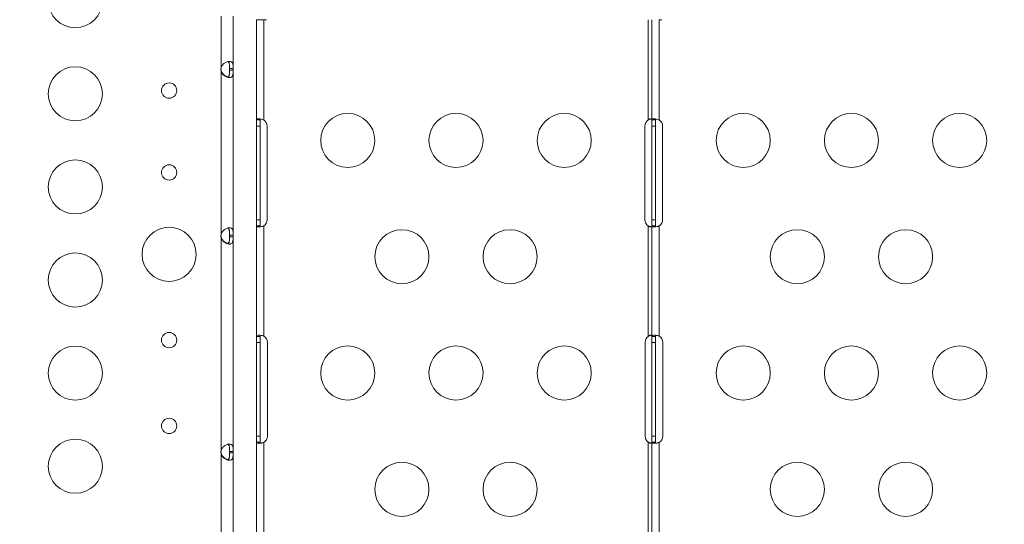
# Model space of a CAD drawing. Units: millimetres. Extents: x 48011 to 60251, y 7399 to 18164.
# Drawn here: x 53329 to 53875, y 10878 to 11158 of the extents above; entities that cross this region are included whole.
import ezdxf

# ---------------------------------------------------------------- set-up
doc = ezdxf.new("R2010")
doc.units = ezdxf.units.MM
doc.header["$MEASUREMENT"] = 0
doc.styles.get("Standard").update_dxf_attribs({"font": 'arial.ttf'})
doc.dimstyles.new('ISO-25', dxfattribs={"dimtxt": 2.5, "dimasz": 2.5, "dimexe": 1.25, "dimexo": 0.625, "dimtad": 1, "dimtxsty": 'Standard', "dimcen": 2.5, "dimadec": 0, "dimazin": 0, "dimtfac": 1, "dimtmove": 0, "dimatfit": 3, "dimfxl": 1, "dimarcsym": 0})

# ---------------------------------------------------------------- blocks, each defined once
blk = doc.blocks.new('*D1')
at = {"color": 0, "lineweight": -2, "transparency": 16777216}
for p, q in [((48588.97, 17637.7), (48588.97, 17758.95)), ((48748.97, 17757.7), (60084.37, 17757.7)), ((60244.37, 17637.7), (60244.37, 17758.95))]:
    blk.add_line(p, q, dxfattribs=at)
at = {"color": 0, "transparency": 16777216}
for points in [[(48748.97, 17784.37), (48748.97, 17731.04), (48588.97, 17757.7)], [(60084.37, 17784.37), (60084.37, 17731.04), (60244.37, 17757.7)]]:
    blk.add_solid(points, dxfattribs=at)
at = {"layer": 'Defpoints', "color": 0, "transparency": 16777216}
for p in [(60244.37, 17757.7), (60244.37, 10847.61), (48588.97, 10507.7)]:
    blk.add_point(p, dxfattribs=at)
at = {"color": 0, "lineweight": 18, "transparency": 16777216, "insert": (54416.67, 17980.66), "char_height": 280, "attachment_point": 5}
blk.add_mtext('1165', dxfattribs=at)
blk = doc.blocks.new('*D2')
at = {"color": 0, "lineweight": -2, "transparency": 16777216}
for p, q in [((48537.33, 17588.85), (48416.08, 17588.85)), ((48417.33, 17428.85), (48417.33, 7565.55)), ((48537.33, 7405.55), (48416.08, 7405.55))]:
    blk.add_line(p, q, dxfattribs=at)
at = {"color": 0, "transparency": 16777216}
for points in [[(48390.66, 17428.85), (48444, 17428.85), (48417.33, 17588.85)], [(48390.66, 7565.55), (48444, 7565.55), (48417.33, 7405.55)]]:
    blk.add_solid(points, dxfattribs=at)
at = {"layer": 'Defpoints', "color": 0, "transparency": 16777216}
for p in [(55920.7, 17588.85), (48417.33, 7405.55), (52749.38, 7405.55)]:
    blk.add_point(p, dxfattribs=at)
at = {"color": 0, "lineweight": 18, "transparency": 16777216, "insert": (48194.37, 12497.2), "char_height": 280, "attachment_point": 5, "rotation": 90}
blk.add_mtext('1010', dxfattribs=at)

msp = doc.modelspace()

# ---------------------------------------------------------------- linework, layer by layer
at = {"color": 0, "linetype": 'Continuous', "lineweight": 0}
for p, q in [((53440.484, 11160.427), (53440.484, 11131.256)), ((53447.184, 11160.427), (53447.184, 11131.256)), ((53464.138, 11158.408), (53460.138, 11158.408)), ((53460.138, 11158.408), (53460.138, 11102.824)), ((53464.138, 11102.824), (53464.138, 11158.408)), ((53465.673, 11158.408), (53464.138, 11158.408)), ((53677.365, 11158.408), (53677.365, 11102.824)), ((53679.365, 11158.408), (53679.365, 11102.824)), ((53683.365, 11102.824), (53683.365, 11158.408)), ((53684.94, 11158.408), (53683.365, 11158.408)), ((53775.292, 11158.408), (53775.142, 11158.408)), ((53440.484, 11130.591), (53440.484, 11130.342)), ((53440.484, 11130.342), (53440.484, 11038.906)), ((53445.184, 11130.342), (53445.184, 11131.256)), ((53447.184, 11131.256), (53445.184, 11131.256)), ((53445.184, 11130.342), (53447.184, 11130.342)), ((53447.184, 11130.342), (53447.184, 11131.256)), ((53447.184, 11130.342), (53447.184, 11038.906)), ((53460.138, 11102.824), (53461.488, 11102.824)), ((53460.138, 11102.824), (53460.138, 11099.408)), ((53461.488, 11102.824), (53462.138, 11102.824)), ((53462.138, 11099.408), (53462.138, 11102.824)), ((53679.365, 11102.824), (53679.365, 11099.408)), ((53679.365, 11102.824), (53680.715, 11102.824)), ((53680.715, 11102.824), (53681.365, 11102.824)), ((53681.365, 11099.408), (53681.365, 11102.824)), ((53460.138, 11099.408), (53460.138, 11047.408)), ((53462.138, 11099.408), (53460.138, 11099.408)), ((53462.138, 11047.408), (53462.138, 11099.408)), ((53466.057, 11047.408), (53466.057, 11099.408)), ((53675.447, 11099.408), (53675.447, 11047.408)), ((53679.365, 11099.408), (53679.365, 11047.408)), ((53681.365, 11099.408), (53679.365, 11099.408)), ((53681.365, 11047.408), (53681.365, 11099.408)), ((53685.284, 11047.408), (53685.284, 11099.408)), ((53460.138, 11047.408), (53460.138, 11043.992)), ((53462.138, 11047.408), (53460.138, 11047.408)), ((53460.138, 11043.992), (53460.138, 10982.717)), ((53461.488, 11043.992), (53460.138, 11043.992)), ((53462.138, 11043.992), (53461.488, 11043.992)), ((53462.138, 11043.992), (53462.138, 11047.408)), ((53464.138, 10982.919), (53464.138, 11043.992)), ((53677.365, 11043.992), (53677.365, 10982.717)), ((53679.365, 11047.408), (53679.365, 11043.992)), ((53681.365, 11047.408), (53679.365, 11047.408)), ((53679.365, 11043.992), (53679.365, 10982.717)), ((53680.715, 11043.992), (53679.365, 11043.992)), ((53681.365, 11043.992), (53680.715, 11043.992)), ((53681.365, 11043.992), (53681.365, 11047.408)), ((53683.365, 10982.919), (53683.365, 11043.992)), ((53440.484, 11038.241), (53440.484, 11037.992)), ((53440.484, 11037.992), (53440.484, 10918.966)), ((53445.184, 11037.992), (53445.184, 11038.906)), ((53447.184, 11038.906), (53445.184, 11038.906)), ((53445.184, 11037.992), (53447.184, 11037.992)), ((53447.184, 11037.992), (53447.184, 11038.906)), ((53447.184, 11037.992), (53447.184, 10918.965)), ((53460.138, 10982.717), (53461.488, 10982.717)), ((53460.138, 10982.717), (53460.138, 10979.408)), ((53461.488, 10982.717), (53462.138, 10982.717)), ((53462.138, 10979.408), (53462.138, 10982.717)), ((53679.365, 10982.717), (53679.365, 10979.408)), ((53679.365, 10982.717), (53680.715, 10982.717)), ((53680.715, 10982.717), (53681.365, 10982.717)), ((53681.365, 10979.408), (53681.365, 10982.717)), ((53460.138, 10979.408), (53460.138, 10927.408)), ((53462.138, 10979.408), (53460.138, 10979.408)), ((53462.138, 10927.408), (53462.138, 10979.408)), ((53466.223, 10927.408), (53466.223, 10979.408)), ((53675.613, 10979.408), (53675.613, 10927.408)), ((53679.365, 10979.408), (53679.365, 10927.408)), ((53681.365, 10979.408), (53679.365, 10979.408)), ((53681.365, 10927.408), (53681.365, 10979.408)), ((53685.45, 10927.408), (53685.45, 10979.408)), ((53460.138, 10927.408), (53460.138, 10924.099)), ((53462.138, 10927.408), (53460.138, 10927.408)), ((53462.138, 10924.099), (53462.138, 10927.408)), ((53679.365, 10927.408), (53679.365, 10924.099)), ((53681.365, 10927.408), (53679.365, 10927.408)), ((53681.365, 10924.099), (53681.365, 10927.408)), ((53461.488, 10924.099), (53460.138, 10924.099)), ((53460.138, 10924.099), (53460.138, 10862.719)), ((53462.138, 10924.099), (53461.488, 10924.099)), ((53464.138, 10862.917), (53464.138, 10923.896)), ((53677.365, 10924.099), (53677.365, 10862.719)), ((53679.365, 10924.099), (53679.365, 10862.719)), ((53680.715, 10924.099), (53679.365, 10924.099)), ((53681.365, 10924.099), (53680.715, 10924.099)), ((53683.365, 10862.917), (53683.365, 10923.896)), ((53440.484, 10918.301), (53440.484, 10918.052)), ((53440.484, 10918.052), (53440.484, 10847.906)), ((53445.184, 10918.053), (53445.184, 10918.965)), ((53447.184, 10918.965), (53445.184, 10918.965)), ((53445.184, 10918.053), (53447.184, 10918.053)), ((53447.184, 10918.053), (53447.184, 10918.965)), ((53447.184, 10918.053), (53447.184, 10847.906))]:
    msp.add_line(p, q, dxfattribs=at)
for centre, radius in [((53359.732, 11168.924), 15), ((53359.732, 11117.28), 15), ((53411.732, 11119.076), 4.25), ((53510.752, 11091.408), 15), ((53570.752, 11091.408), 15), ((53630.752, 11091.408), 15), ((53729.979, 11091.408), 15), ((53789.979, 11091.408), 15), ((53849.979, 11091.408), 15), ((53359.732, 11065.636), 15), ((53411.732, 11073.657), 4.25), ((53411.732, 11028.239), 15), ((53540.752, 11026.908), 15), ((53600.752, 11026.908), 15), ((53759.979, 11026.908), 15), ((53819.979, 11026.908), 15), ((53359.732, 11013.992), 15), ((53411.732, 10980.652), 4.25), ((53359.732, 10962.348), 15), ((53510.752, 10962.408), 15), ((53570.752, 10962.408), 15), ((53630.752, 10962.408), 15), ((53729.979, 10962.408), 15), ((53789.979, 10962.408), 15), ((53849.979, 10962.408), 15), ((53411.732, 10933.066), 4.25), ((53359.732, 10910.704), 15), ((53540.752, 10897.908), 15), ((53600.752, 10897.908), 15), ((53759.979, 10897.908), 15), ((53819.979, 10897.908), 15)]:
    msp.add_circle(centre, radius, dxfattribs=at)
for centre, radius, start, end in [((53444.96, 11130.799), 4.5, 174.17565, 185.82435), ((53444.959, 11131.058), 4.5, 181.88942, 185.95763), ((53462.057, 11099.408), 4, 0, 58.64585), ((53679.447, 11099.408), 4, 121.35415, 180), ((53681.284, 11099.408), 4, 0, 58.64585), ((53462.057, 11047.408), 4, 301.35415, 0), ((53679.447, 11047.408), 4, 180, 238.64585), ((53681.284, 11047.408), 4, 301.35415, 360), ((53444.96, 11038.449), 4.5, 174.17565, 185.82435), ((53444.959, 11038.708), 4.5, 181.88942, 185.95763), ((53462.223, 10979.408), 4, 360, 61.38888), ((53679.613, 10979.408), 4, 124.17972, 180), ((53681.45, 10979.408), 4, 360, 61.38888), ((53462.223, 10927.408), 4, 298.61112, 0), ((53679.613, 10927.408), 4, 180, 235.82028), ((53681.45, 10927.408), 4, 298.61112, 0), ((53444.96, 10918.509), 4.5, 174.1699, 185.8301), ((53444.959, 10918.768), 4.5, 181.8793, 185.95763)]:
    msp.add_arc(centre, radius, start, end, dxfattribs=at)
at = {"lineweight": 18}
msp.add_open_spline([(48588.967, 10507.697), (48585.581, 10620.07), (48593.776, 10833.756), (48568.299, 11548.869), (48955.611, 12943.579), (50781.249, 12462.69), (52370.758, 13124.364), (52787.741, 15208.007), (54406.088, 16126.571), (55716.137, 17979.805), (56951.257, 17236.002), (57441.876, 16676.203), (57983.03, 16142.046), (58599.622, 14946.857), (57586.041, 13262.733), (58764.33, 13195.64), (59902.464, 12538.793), (60263.3, 11432.468), (60243.095, 10682.901), (60090.439, 9659.791), (59636.679, 8829.187), (57957.314, 7936.074), (56586.745, 8248.477), (55146.066, 8684.907), (54228.733, 7739.953), (53480.956, 7376.52), (52860.849, 7412.137), (52260.422, 7384.799), (51198.701, 7624.772), (51319.56, 8919.935), (50239.11, 9074.117), (48953.465, 8718.753), (48604.877, 9979.534), (48588.967, 10507.697)], degree=3, knots=[0, 0, 0, 0, 325.6831522, 652.5869793, 2182.9932968, 3599.8063801, 5493.3081383, 6641.3584354, 9541.7469084, 10958.5599916, 12489.2937211, 12862.9220687, 13239.2937211, 14770.0274505, 16520.373147, 17605.8037395, 19022.6168228, 20553.3505522, 20999.400923, 21444.492347, 22975.2260765, 25563.0535968, 26661.9160407, 28588.6540096, 29424.910707, 30572.9610041, 30922.0298741, 31268.527755, 32416.5780521, 33564.6283492, 34003.1725901, 35419.9856734, 36950.7194029, 36950.7194029, 36950.7194029, 36950.7194029], dxfattribs=at)
at = {"color": 0, "linetype": 'Continuous', "lineweight": 0}
for points, knots in [([(53440.484, 11131.256), (53440.562, 11131.628), (53440.667, 11132.006), (53440.928, 11132.653), (53441.076, 11132.941), (53441.327, 11133.282), (53441.481, 11133.482), (53442.146, 11134.156), (53442.639, 11134.497), (53443.597, 11134.996), (53444.078, 11135.156), (53444.778, 11135.28), (53445.01, 11135.299), (53445.444, 11135.299), (53445.646, 11135.278), (53446.175, 11135.152), (53446.446, 11134.99), (53446.756, 11134.608), (53446.841, 11134.458), (53446.981, 11134.112), (53447.035, 11133.915), (53447.164, 11133.199), (53447.166, 11132.751), (53447.181, 11132.264), (53447.184, 11131.752), (53447.184, 11131.256)], [-0.4207, -0.4207, -0.4207, -0.4207, -0.37246994, -0.37246994, -0.33223443, -0.33223443, -0.31869653, -0.31869653, -0.29266895, -0.29266895, -0.26629746, -0.26629746, -0.25229389, -0.25229389, -0.23829495, -0.23829495, -0.21190253, -0.21190253, -0.19834563, -0.19834563, -0.18445862, -0.18445862, -0.15275415, -0.15275415, -0.000001, -0.000001, -0.000001, -0.000001]), ([(53444.331, 11135.196), (53444.37, 11135.178), (53444.408, 11135.157), (53444.624, 11135.021), (53444.759, 11134.852), (53444.926, 11134.503), (53444.977, 11134.351), (53445.065, 11133.998), (53445.098, 11133.792), (53445.139, 11133.41), (53445.15, 11133.244), (53445.168, 11132.882), (53445.175, 11132.672), (53445.183, 11131.981), (53445.184, 11131.603), (53445.184, 11131.256)], [-0.77737377, -0.77737377, -0.77737377, -0.77737377, -0.74096226, -0.74096226, -0.56135781, -0.56135781, -0.44753572, -0.44753572, -0.31161436, -0.31161436, -0.21365837, -0.21365837, -0.10552601, -0.10552601, -0.000001, -0.000001, -0.000001, -0.000001]), ([(53440.484, 11130.591), (53440.563, 11130.219), (53440.669, 11129.841), (53440.932, 11129.195), (53441.081, 11128.907), (53441.312, 11128.595), (53441.469, 11128.385), (53442.153, 11127.695), (53442.647, 11127.355), (53443.531, 11126.897), (53443.938, 11126.75), (53444.33, 11126.662)], [-0.4744786, -0.4744786, -0.4744786, -0.4744786, -0.39747347, -0.39747347, -0.3332407, -0.3332407, -0.31865031, -0.31865031, -0.29262712, -0.29262712, -0.27033615, -0.27033615, -0.27033615, -0.27033615]), ([(53447.184, 11130.342), (53447.184, 11129.97), (53447.183, 11129.592), (53447.17, 11128.945), (53447.16, 11128.657), (53447.131, 11128.316), (53447.113, 11128.116), (53446.989, 11127.442), (53446.848, 11127.101), (53446.439, 11126.602), (53446.167, 11126.442), (53445.635, 11126.318), (53445.433, 11126.299), (53444.998, 11126.299), (53444.766, 11126.32), (53444.065, 11126.446), (53443.584, 11126.608), (53442.856, 11126.99), (53442.614, 11127.14), (53442.139, 11127.486), (53441.904, 11127.683), (53441.198, 11128.399), (53440.977, 11128.847), (53440.744, 11129.334), (53440.596, 11129.846), (53440.484, 11130.342)], [-0.42069999, -0.42069999, -0.42069999, -0.42069999, -0.37246994, -0.37246994, -0.33223443, -0.33223443, -0.31869653, -0.31869653, -0.29266895, -0.29266895, -0.26629746, -0.26629746, -0.25229389, -0.25229389, -0.23829495, -0.23829495, -0.21190253, -0.21190253, -0.19834563, -0.19834563, -0.18445862, -0.18445862, -0.15275415, -0.15275415, -0.000001, -0.000001, -0.000001, -0.000001]), ([(53443.793, 11126.559), (53443.796, 11126.558), (53443.799, 11126.558), (53444.053, 11126.558), (53444.27, 11126.612), (53444.629, 11126.842), (53444.763, 11127.012), (53444.929, 11127.363), (53444.98, 11127.517), (53445.067, 11127.871), (53445.1, 11128.079), (53445.14, 11128.461), (53445.151, 11128.627), (53445.168, 11128.973), (53445.175, 11129.183), (53445.183, 11129.888), (53445.184, 11130.266), (53445.184, 11130.612)], [-1.0296932, -1.0296932, -1.0296932, -1.0296932, -1.027002, -1.027002, -0.8207359, -0.8207359, -0.6155467, -0.6155467, -0.4851994, -0.4851994, -0.3297066, -0.3297066, -0.2181433, -0.2181433, -0.1052939, -0.1052939, -0.000001, -0.000001, -0.000001, -0.000001]), ([(53445.184, 11130.342), (53445.184, 11129.846), (53445.183, 11129.31), (53445.156, 11128.338), (53445.128, 11128.015), (53445.066, 11127.631), (53445.048, 11127.533), (53444.986, 11127.274), (53444.935, 11127.118), (53444.771, 11126.764), (53444.639, 11126.591), (53444.42, 11126.447), (53444.377, 11126.423), (53444.332, 11126.402)], [-1.82874271, -1.82874271, -1.82874271, -1.82874271, -1.65273604, -1.65273604, -1.46557189, -1.46557189, -1.39888687, -1.39888687, -1.28383922, -1.28383922, -1.10282876, -1.10282876, -1.06105577, -1.06105577, -1.06105577, -1.06105577]), ([(53464.138, 11102.824), (53463.975, 11102.889), (53463.729, 11102.981), (53462.959, 11103.209), (53462.5, 11103.301), (53461.671, 11103.407), (53461.307, 11103.42), (53460.711, 11103.373), (53460.485, 11103.312), (53460.271, 11103.165), (53460.221, 11103.109), (53460.154, 11102.981), (53460.138, 11102.908), (53460.138, 11102.824)], [0, 0, 0, 0, 0.05282823, 0.05282823, 0.13396282, 0.13396282, 0.21286978, 0.21286978, 0.29147169, 0.29147169, 0.32788418, 0.32788418, 0.36451272, 0.36451272, 0.36451272, 0.36451272]), ([(53462.138, 11102.824), (53462.138, 11102.884), (53462.142, 11102.967), (53462.195, 11103.165), (53462.254, 11103.254), (53462.349, 11103.316)], [0, 0, 0, 0, 0.028857398, 0.028857398, 0.068240633, 0.068240633, 0.068240633, 0.068240633]), ([(53679.365, 11102.824), (53679.365, 11102.884), (53679.362, 11102.966), (53679.308, 11103.169), (53679.245, 11103.261), (53679.052, 11103.378), (53678.934, 11103.406), (53678.651, 11103.409), (53678.494, 11103.385), (53678.171, 11103.291), (53678.012, 11103.227), (53677.772, 11103.101), (53677.69, 11103.054), (53677.525, 11102.946), (53677.445, 11102.888), (53677.365, 11102.824)], [0, 0, 0, 0, 0.02879617, 0.02879617, 0.06985272, 0.06985272, 0.10638021, 0.10638021, 0.14161438, 0.14161438, 0.17396373, 0.17396373, 0.19101474, 0.19101474, 0.20899579, 0.20899579, 0.20899579, 0.20899579]), ([(53677.365, 11102.824), (53677.529, 11102.889), (53677.776, 11102.982), (53678.449, 11103.18), (53678.811, 11103.261), (53679.154, 11103.316)], [0, 0, 0, 0, 0.05296344, 0.05296344, 0.11677106, 0.11677106, 0.11677106, 0.11677106]), ([(53683.365, 11102.824), (53683.202, 11102.889), (53682.955, 11102.982), (53682.183, 11103.209), (53681.725, 11103.302), (53680.896, 11103.407), (53680.532, 11103.42), (53679.936, 11103.372), (53679.711, 11103.312), (53679.498, 11103.164), (53679.448, 11103.109), (53679.381, 11102.98), (53679.365, 11102.908), (53679.365, 11102.824)], [0, 0, 0, 0, 0.05296344, 0.05296344, 0.13392043, 0.13392043, 0.21265581, 0.21265581, 0.2910914, 0.2910914, 0.32734458, 0.32734458, 0.36381296, 0.36381296, 0.36381296, 0.36381296]), ([(53681.365, 11102.824), (53681.365, 11102.884), (53681.369, 11102.966), (53681.422, 11103.164), (53681.481, 11103.254), (53681.577, 11103.316)], [0, 0, 0, 0, 0.028796168, 0.028796168, 0.068281732, 0.068281732, 0.068281732, 0.068281732]), ([(53440.484, 11038.906), (53440.562, 11039.278), (53440.667, 11039.656), (53440.928, 11040.303), (53441.076, 11040.591), (53441.327, 11040.932), (53441.481, 11041.132), (53442.146, 11041.806), (53442.639, 11042.147), (53443.597, 11042.646), (53444.078, 11042.806), (53444.778, 11042.93), (53445.01, 11042.949), (53445.444, 11042.949), (53445.646, 11042.928), (53446.175, 11042.802), (53446.446, 11042.64), (53446.756, 11042.258), (53446.841, 11042.108), (53446.981, 11041.762), (53447.035, 11041.565), (53447.164, 11040.849), (53447.166, 11040.401), (53447.181, 11039.914), (53447.184, 11039.402), (53447.184, 11038.906)], [-0.42069999, -0.42069999, -0.42069999, -0.42069999, -0.37246994, -0.37246994, -0.33223443, -0.33223443, -0.31869653, -0.31869653, -0.29266895, -0.29266895, -0.26629746, -0.26629746, -0.25229389, -0.25229389, -0.23829495, -0.23829495, -0.21190253, -0.21190253, -0.19834563, -0.19834563, -0.18445862, -0.18445862, -0.15275415, -0.15275415, -0.000001, -0.000001, -0.000001, -0.000001]), ([(53444.331, 11042.846), (53444.37, 11042.828), (53444.408, 11042.807), (53444.624, 11042.671), (53444.759, 11042.502), (53444.926, 11042.153), (53444.977, 11042.001), (53445.065, 11041.648), (53445.098, 11041.442), (53445.139, 11041.06), (53445.15, 11040.894), (53445.168, 11040.532), (53445.175, 11040.322), (53445.183, 11039.631), (53445.184, 11039.253), (53445.184, 11038.906)], [-0.77737377, -0.77737377, -0.77737377, -0.77737377, -0.74096226, -0.74096226, -0.56135781, -0.56135781, -0.44753572, -0.44753572, -0.31161436, -0.31161436, -0.21365837, -0.21365837, -0.10552601, -0.10552601, -0.000001, -0.000001, -0.000001, -0.000001]), ([(53460.138, 11043.992), (53460.138, 11043.926), (53460.147, 11043.834), (53460.287, 11043.607), (53460.456, 11043.514), (53460.954, 11043.409), (53461.272, 11043.395), (53462.021, 11043.443), (53462.442, 11043.503), (53463.092, 11043.651), (53463.301, 11043.706), (53463.721, 11043.835), (53463.927, 11043.907), (53464.138, 11043.992)], [0, 0, 0, 0, 0.05282823, 0.05282823, 0.13396282, 0.13396282, 0.21286978, 0.21286978, 0.29147169, 0.29147169, 0.32788418, 0.32788418, 0.36451272, 0.36451272, 0.36451272, 0.36451272]), ([(53462.349, 11043.5), (53462.282, 11043.543), (53462.233, 11043.6), (53462.178, 11043.714), (53462.163, 11043.762), (53462.143, 11043.869), (53462.138, 11043.928), (53462.138, 11043.992)], [0.146061248, 0.146061248, 0.146061248, 0.146061248, 0.1738493, 0.1738493, 0.190871499, 0.190871499, 0.208821982, 0.208821982, 0.208821982, 0.208821982]), ([(53677.365, 11043.992), (53677.44, 11043.932), (53677.55, 11043.849), (53677.882, 11043.646), (53678.085, 11043.554), (53678.458, 11043.438), (53678.624, 11043.409), (53678.91, 11043.406), (53679.028, 11043.431), (53679.204, 11043.524), (53679.265, 11043.589), (53679.326, 11043.714), (53679.341, 11043.762), (53679.361, 11043.869), (53679.365, 11043.928), (53679.365, 11043.992)], [0, 0, 0, 0, 0.02879617, 0.02879617, 0.06985272, 0.06985272, 0.10638021, 0.10638021, 0.14161438, 0.14161438, 0.17396373, 0.17396373, 0.19101474, 0.19101474, 0.20899579, 0.20899579, 0.20899579, 0.20899579]), ([(53679.154, 11043.5), (53678.979, 11043.528), (53678.799, 11043.563), (53678.409, 11043.651), (53678.2, 11043.706), (53677.781, 11043.835), (53677.576, 11043.907), (53677.365, 11043.992)], [0.2585037, 0.2585037, 0.2585037, 0.2585037, 0.2910914, 0.2910914, 0.32734458, 0.32734458, 0.36381296, 0.36381296, 0.36381296, 0.36381296]), ([(53679.365, 11043.992), (53679.365, 11043.926), (53679.374, 11043.834), (53679.514, 11043.607), (53679.683, 11043.514), (53680.181, 11043.409), (53680.5, 11043.395), (53681.249, 11043.443), (53681.67, 11043.503), (53682.32, 11043.651), (53682.529, 11043.706), (53682.948, 11043.835), (53683.154, 11043.907), (53683.365, 11043.992)], [0, 0, 0, 0, 0.05282823, 0.05282823, 0.13396282, 0.13396282, 0.21286978, 0.21286978, 0.29147169, 0.29147169, 0.32788418, 0.32788418, 0.36451272, 0.36451272, 0.36451272, 0.36451272]), ([(53681.577, 11043.5), (53681.51, 11043.543), (53681.46, 11043.6), (53681.405, 11043.714), (53681.39, 11043.762), (53681.37, 11043.869), (53681.365, 11043.928), (53681.365, 11043.992)], [0.146061248, 0.146061248, 0.146061248, 0.146061248, 0.173849299, 0.173849299, 0.190871499, 0.190871499, 0.208821982, 0.208821982, 0.208821982, 0.208821982]), ([(53440.484, 11038.241), (53440.563, 11037.869), (53440.669, 11037.491), (53440.932, 11036.845), (53441.081, 11036.557), (53441.312, 11036.245), (53441.469, 11036.035), (53442.153, 11035.345), (53442.647, 11035.005), (53443.531, 11034.547), (53443.938, 11034.4), (53444.33, 11034.312)], [-0.4744786, -0.4744786, -0.4744786, -0.4744786, -0.39747347, -0.39747347, -0.3332407, -0.3332407, -0.31865031, -0.31865031, -0.29262712, -0.29262712, -0.27033615, -0.27033615, -0.27033615, -0.27033615]), ([(53447.184, 11037.992), (53447.184, 11037.62), (53447.183, 11037.242), (53447.17, 11036.595), (53447.16, 11036.307), (53447.131, 11035.966), (53447.113, 11035.766), (53446.989, 11035.092), (53446.848, 11034.751), (53446.439, 11034.252), (53446.167, 11034.092), (53445.635, 11033.968), (53445.433, 11033.949), (53444.998, 11033.949), (53444.766, 11033.97), (53444.065, 11034.096), (53443.584, 11034.258), (53442.856, 11034.64), (53442.614, 11034.79), (53442.139, 11035.136), (53441.904, 11035.333), (53441.198, 11036.049), (53440.977, 11036.497), (53440.744, 11036.984), (53440.596, 11037.496), (53440.484, 11037.992)], [-0.42069999, -0.42069999, -0.42069999, -0.42069999, -0.37246994, -0.37246994, -0.33223443, -0.33223443, -0.31869653, -0.31869653, -0.29266895, -0.29266895, -0.26629746, -0.26629746, -0.25229389, -0.25229389, -0.23829495, -0.23829495, -0.21190253, -0.21190253, -0.19834563, -0.19834563, -0.18445862, -0.18445862, -0.15275415, -0.15275415, -0.000001, -0.000001, -0.000001, -0.000001]), ([(53443.793, 11034.209), (53443.796, 11034.208), (53443.799, 11034.208), (53444.053, 11034.208), (53444.27, 11034.262), (53444.629, 11034.492), (53444.763, 11034.662), (53444.929, 11035.013), (53444.98, 11035.167), (53445.067, 11035.521), (53445.1, 11035.729), (53445.14, 11036.111), (53445.151, 11036.277), (53445.168, 11036.623), (53445.175, 11036.833), (53445.183, 11037.538), (53445.184, 11037.916), (53445.184, 11038.262)], [-1.0296932, -1.0296932, -1.0296932, -1.0296932, -1.027002, -1.027002, -0.8207359, -0.8207359, -0.6155467, -0.6155467, -0.4851994, -0.4851994, -0.3297066, -0.3297066, -0.2181433, -0.2181433, -0.1052939, -0.1052939, -0.000001, -0.000001, -0.000001, -0.000001]), ([(53445.184, 11037.992), (53445.184, 11037.496), (53445.183, 11036.96), (53445.156, 11035.988), (53445.128, 11035.665), (53445.066, 11035.281), (53445.048, 11035.183), (53444.986, 11034.924), (53444.935, 11034.768), (53444.771, 11034.414), (53444.639, 11034.241), (53444.42, 11034.097), (53444.377, 11034.073), (53444.332, 11034.052)], [-1.82874271, -1.82874271, -1.82874271, -1.82874271, -1.65273604, -1.65273604, -1.46557189, -1.46557189, -1.39888687, -1.39888687, -1.28383922, -1.28383922, -1.10282876, -1.10282876, -1.06105577, -1.06105577, -1.06105577, -1.06105577]), ([(53464.138, 10982.919), (53463.973, 10982.978), (53463.726, 10983.061), (53462.955, 10983.261), (53462.498, 10983.339), (53461.67, 10983.417), (53461.307, 10983.418), (53460.712, 10983.344), (53460.486, 10983.27), (53460.272, 10983.1), (53460.221, 10983.038), (53460.146, 10982.875), (53460.138, 10982.785), (53460.138, 10982.717)], [0, 0, 0, 0, 0.05254498, 0.05254498, 0.13345088, 0.13345088, 0.21243271, 0.21243271, 0.29149731, 0.29149731, 0.32855552, 0.32855552, 0.37479801, 0.37479801, 0.37479801, 0.37479801]), ([(53462.138, 10982.717), (53462.138, 10982.786), (53462.142, 10982.879), (53462.197, 10983.107), (53462.261, 10983.214), (53462.391, 10983.306), (53462.417, 10983.322), (53462.446, 10983.335)], [0, 0, 0, 0, 0.031312267, 0.031312267, 0.076039119, 0.076039119, 0.086361945, 0.086361945, 0.086361945, 0.086361945]), ([(53679.365, 10982.919), (53679.365, 10982.972), (53679.362, 10983.045), (53679.309, 10983.224), (53679.247, 10983.302), (53679.059, 10983.396), (53678.943, 10983.414), (53678.664, 10983.398), (53678.508, 10983.364), (53678.184, 10983.251), (53678.022, 10983.175), (53677.778, 10983.032), (53677.695, 10982.977), (53677.527, 10982.855), (53677.446, 10982.789), (53677.365, 10982.717)], [0, 0, 0, 0, 0.02694621, 0.02694621, 0.06551628, 0.06551628, 0.10041421, 0.10041421, 0.13480285, 0.13480285, 0.16745678, 0.16745678, 0.18481161, 0.18481161, 0.20321944, 0.20321944, 0.20321944, 0.20321944]), ([(53677.365, 10982.717), (53677.535, 10982.792), (53677.779, 10982.894), (53678.473, 10983.125), (53678.866, 10983.223), (53679.236, 10983.291)], [0, 0, 0, 0, 0.05558495, 0.05558495, 0.12990996, 0.12990996, 0.12990996, 0.12990996]), ([(53683.365, 10982.919), (53683.201, 10982.978), (53682.954, 10983.061), (53682.183, 10983.261), (53681.725, 10983.339), (53680.897, 10983.417), (53680.534, 10983.418), (53679.939, 10983.344), (53679.714, 10983.27), (53679.499, 10983.1), (53679.449, 10983.038), (53679.373, 10982.875), (53679.365, 10982.785), (53679.365, 10982.717)], [0, 0, 0, 0, 0.05254498, 0.05254498, 0.13345088, 0.13345088, 0.21243271, 0.21243271, 0.29149731, 0.29149731, 0.32855552, 0.32855552, 0.37479801, 0.37479801, 0.37479801, 0.37479801]), ([(53681.365, 10982.717), (53681.365, 10982.786), (53681.369, 10982.879), (53681.425, 10983.107), (53681.489, 10983.214), (53681.618, 10983.306), (53681.645, 10983.322), (53681.673, 10983.335)], [0, 0, 0, 0, 0.031312267, 0.031312267, 0.076039119, 0.076039119, 0.086361945, 0.086361945, 0.086361945, 0.086361945]), ([(53440.484, 10918.966), (53440.562, 10919.339), (53440.667, 10919.716), (53440.928, 10920.364), (53441.077, 10920.652), (53441.399, 10921.09), (53441.55, 10921.262), (53442.146, 10921.867), (53442.64, 10922.207), (53443.598, 10922.706), (53444.078, 10922.866), (53444.779, 10922.99), (53445.01, 10923.009), (53445.445, 10923.009), (53445.646, 10922.988), (53446.175, 10922.862), (53446.446, 10922.7), (53446.756, 10922.318), (53446.841, 10922.167), (53446.981, 10921.822), (53447.035, 10921.624), (53447.164, 10920.908), (53447.166, 10920.461), (53447.181, 10919.973), (53447.184, 10919.462), (53447.184, 10918.965)], [-0.35705547, -0.35705547, -0.35705547, -0.35705547, -0.3412942, -0.3412942, -0.32814553, -0.32814553, -0.31869506, -0.31869506, -0.29266759, -0.29266759, -0.26629681, -0.26629681, -0.25229358, -0.25229358, -0.23829476, -0.23829476, -0.21190254, -0.21190254, -0.19834576, -0.19834576, -0.18445909, -0.18445909, -0.15275445, -0.15275445, -0.000001, -0.000001, -0.000001, -0.000001]), ([(53444.331, 10922.906), (53444.37, 10922.888), (53444.408, 10922.867), (53444.625, 10922.73), (53444.759, 10922.562), (53444.926, 10922.213), (53444.978, 10922.06), (53445.065, 10921.708), (53445.098, 10921.502), (53445.139, 10921.12), (53445.15, 10920.954), (53445.168, 10920.592), (53445.175, 10920.381), (53445.183, 10919.691), (53445.184, 10919.313), (53445.184, 10918.965)], [-0.7770078, -0.7770078, -0.7770078, -0.7770078, -0.74053686, -0.74053686, -0.56105961, -0.56105961, -0.44730645, -0.44730645, -0.31147331, -0.31147331, -0.21359961, -0.21359961, -0.10551599, -0.10551599, -0.000001, -0.000001, -0.000001, -0.000001]), ([(53460.138, 10924.099), (53460.138, 10924.023), (53460.148, 10923.922), (53460.285, 10923.668), (53460.454, 10923.56), (53460.952, 10923.426), (53461.271, 10923.399), (53462.021, 10923.421), (53462.443, 10923.468), (53463.094, 10923.594), (53463.302, 10923.642), (53463.721, 10923.756), (53463.927, 10923.821), (53464.138, 10923.896)], [0, 0, 0, 0, 0.05558495, 0.05558495, 0.14247082, 0.14247082, 0.22668048, 0.22668048, 0.31016743, 0.31016743, 0.34845875, 0.34845875, 0.38692101, 0.38692101, 0.38692101, 0.38692101]), ([(53462.446, 10923.48), (53462.427, 10923.489), (53462.409, 10923.499), (53462.304, 10923.564), (53462.242, 10923.64), (53462.179, 10923.784), (53462.164, 10923.838), (53462.143, 10923.96), (53462.138, 10924.026), (53462.138, 10924.099)], [0.128543448, 0.128543448, 0.128543448, 0.128543448, 0.134802847, 0.134802847, 0.167456783, 0.167456783, 0.184811613, 0.184811613, 0.203219438, 0.203219438, 0.203219438, 0.203219438]), ([(53679.236, 10923.524), (53679.038, 10923.56), (53678.832, 10923.606), (53678.414, 10923.715), (53678.204, 10923.778), (53677.732, 10923.941), (53677.517, 10924.031), (53677.365, 10924.099)], [0.25379949, 0.25379949, 0.25379949, 0.25379949, 0.29149731, 0.29149731, 0.32855552, 0.32855552, 0.37479801, 0.37479801, 0.37479801, 0.37479801]), ([(53677.365, 10924.099), (53677.443, 10924.029), (53677.554, 10923.936), (53677.888, 10923.708), (53678.093, 10923.601), (53678.468, 10923.462), (53678.633, 10923.423), (53678.918, 10923.4), (53679.035, 10923.415), (53679.208, 10923.489), (53679.267, 10923.543), (53679.327, 10923.652), (53679.341, 10923.693), (53679.361, 10923.788), (53679.365, 10923.839), (53679.365, 10923.896)], [0, 0, 0, 0, 0.03131227, 0.03131227, 0.07603912, 0.07603912, 0.11470987, 0.11470987, 0.15164451, 0.15164451, 0.18450715, 0.18450715, 0.20169657, 0.20169657, 0.21972999, 0.21972999, 0.21972999, 0.21972999]), ([(53679.365, 10924.099), (53679.365, 10924.023), (53679.375, 10923.922), (53679.513, 10923.668), (53679.681, 10923.56), (53680.18, 10923.426), (53680.498, 10923.399), (53681.249, 10923.421), (53681.671, 10923.468), (53682.322, 10923.594), (53682.53, 10923.642), (53682.949, 10923.756), (53683.155, 10923.821), (53683.365, 10923.896)], [0, 0, 0, 0, 0.05558495, 0.05558495, 0.14247082, 0.14247082, 0.22668048, 0.22668048, 0.31016743, 0.31016743, 0.34845875, 0.34845875, 0.38692101, 0.38692101, 0.38692101, 0.38692101]), ([(53681.673, 10923.48), (53681.654, 10923.489), (53681.637, 10923.499), (53681.532, 10923.564), (53681.469, 10923.64), (53681.406, 10923.784), (53681.391, 10923.838), (53681.37, 10923.96), (53681.365, 10924.026), (53681.365, 10924.099)], [0.128543448, 0.128543448, 0.128543448, 0.128543448, 0.134802847, 0.134802847, 0.167456783, 0.167456783, 0.184811613, 0.184811613, 0.203219438, 0.203219438, 0.203219438, 0.203219438]), ([(53440.484, 10918.301), (53440.563, 10917.929), (53440.669, 10917.551), (53440.932, 10916.905), (53441.081, 10916.617), (53441.312, 10916.305), (53441.469, 10916.095), (53442.153, 10915.405), (53442.647, 10915.065), (53443.531, 10914.607), (53443.938, 10914.46), (53444.33, 10914.372)], [-0.47447859, -0.47447859, -0.47447859, -0.47447859, -0.39747346, -0.39747346, -0.33324069, -0.33324069, -0.31865031, -0.31865031, -0.29262712, -0.29262712, -0.27033615, -0.27033615, -0.27033615, -0.27033615]), ([(53447.184, 10918.053), (53447.184, 10917.68), (53447.183, 10917.303), (53447.17, 10916.655), (53447.16, 10916.367), (53447.122, 10915.929), (53447.1, 10915.757), (53446.99, 10915.152), (53446.849, 10914.811), (53446.44, 10914.312), (53446.167, 10914.152), (53445.636, 10914.028), (53445.434, 10914.009), (53444.998, 10914.009), (53444.766, 10914.03), (53444.066, 10914.156), (53443.584, 10914.318), (53442.856, 10914.7), (53442.614, 10914.85), (53442.139, 10915.196), (53441.904, 10915.393), (53441.198, 10916.109), (53440.977, 10916.557), (53440.744, 10917.044), (53440.596, 10917.555), (53440.484, 10918.052)], [-0.3570568, -0.3570568, -0.3570568, -0.3570568, -0.34129617, -0.34129617, -0.32814797, -0.32814797, -0.31869797, -0.31869797, -0.29267027, -0.29267027, -0.2662981, -0.2662981, -0.25229418, -0.25229418, -0.23829512, -0.23829512, -0.21190253, -0.21190253, -0.1983455, -0.1983455, -0.18445817, -0.18445817, -0.15275386, -0.15275386, -0.000001, -0.000001, -0.000001, -0.000001]), ([(53443.793, 10914.269), (53443.796, 10914.268), (53443.799, 10914.268), (53444.053, 10914.268), (53444.27, 10914.322), (53444.629, 10914.552), (53444.763, 10914.722), (53444.929, 10915.073), (53444.98, 10915.227), (53445.067, 10915.581), (53445.1, 10915.789), (53445.14, 10916.171), (53445.151, 10916.337), (53445.168, 10916.683), (53445.175, 10916.893), (53445.183, 10917.598), (53445.184, 10917.976), (53445.184, 10918.322)], [-1.0297061, -1.0297061, -1.0297061, -1.0297061, -1.027002, -1.027002, -0.8207359, -0.8207359, -0.6155467, -0.6155467, -0.4851994, -0.4851994, -0.3297066, -0.3297066, -0.2181433, -0.2181433, -0.1052939, -0.1052939, -0.000001, -0.000001, -0.000001, -0.000001]), ([(53445.184, 10918.053), (53445.184, 10917.556), (53445.183, 10917.02), (53445.156, 10916.049), (53445.128, 10915.726), (53445.067, 10915.342), (53445.048, 10915.243), (53444.986, 10914.984), (53444.935, 10914.828), (53444.771, 10914.474), (53444.639, 10914.301), (53444.42, 10914.157), (53444.377, 10914.133), (53444.332, 10914.112)], [-1.83014932, -1.83014932, -1.83014932, -1.83014932, -1.65395213, -1.65395213, -1.46660183, -1.46660183, -1.39985833, -1.39985833, -1.28470127, -1.28470127, -1.10353341, -1.10353341, -1.06164661, -1.06164661, -1.06164661, -1.06164661])]:
    msp.add_open_spline(points, degree=3, knots=knots, dxfattribs=at)
for points in [[(53440.484, 11130.591), (53440.535, 11130.248), (53440.605, 11129.886), (53440.7, 11129.539)], [(53440.484, 11038.241), (53440.535, 11037.898), (53440.605, 11037.536), (53440.7, 11037.189)], [(53440.484, 10918.301), (53440.535, 10917.958), (53440.605, 10917.595), (53440.7, 10917.248)]]:
    msp.add_open_spline(points, degree=3, dxfattribs=at)

# ---------------------------------------------------------------- dimensions: what is measured, and where the dimension line sits
at = {"lineweight": 18}
dim = msp.add_linear_dim(base=(60244.372, 17757.704), p1=(48588.967, 10507.697), p2=(60244.372, 10847.609), text='1165', dimstyle='ISO-25', override={"dimtxt": 280, "dimasz": 160, "dimgap": 80, "dimtad": 2, "dimfxl": 120, "dimfxlon": 1}, dxfattribs=at)
dim.commit()
dim.dimension.update_dxf_attribs({"geometry": '*D1', "text_midpoint": (54416.669, 17757.704), "dimtype": 160})
dim = msp.add_linear_dim(base=(48417.331, 7405.555), p1=(55920.703, 17588.854), p2=(52749.377, 7405.555), angle=90, text='1010', dimstyle='ISO-25', override={"dimtxt": 280, "dimasz": 160, "dimgap": 80, "dimtad": 2, "dimfxl": 120, "dimfxlon": 1}, dxfattribs=at)
dim.commit()
dim.dimension.update_dxf_attribs({"geometry": '*D2', "text_midpoint": (48194.371, 12497.204)})

doc.saveas('drawing.dxf')
